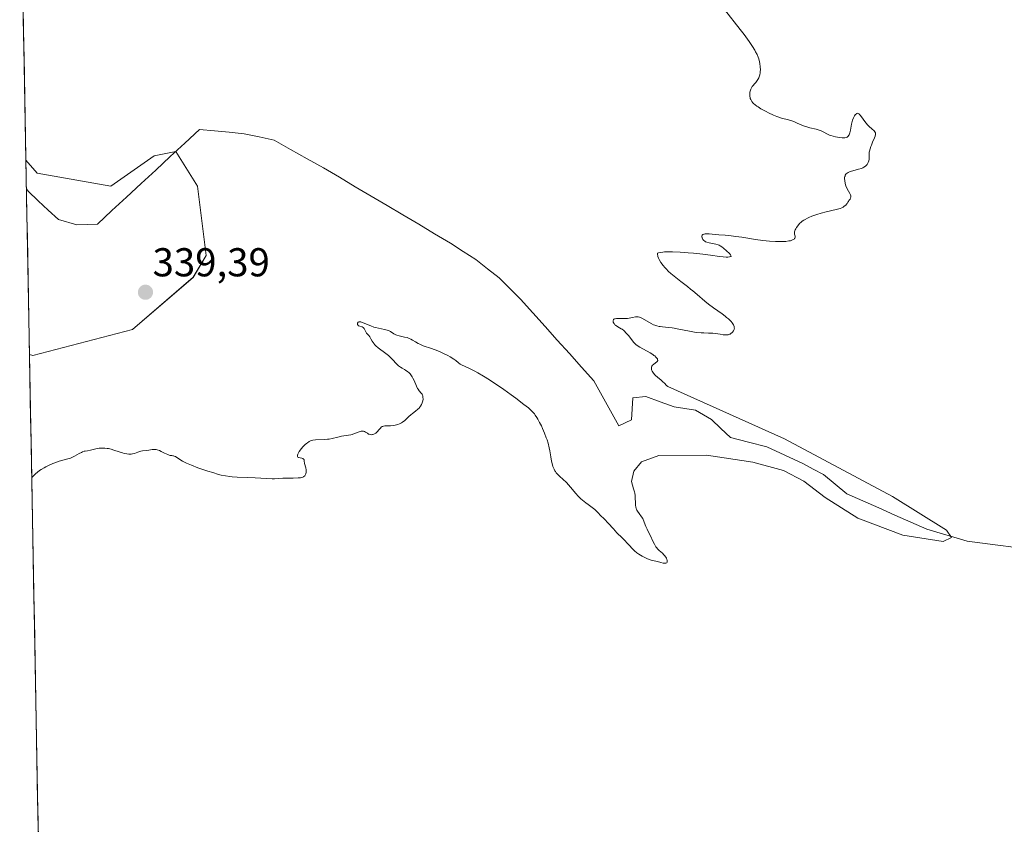
# Model space of a CAD drawing. Units: metres. Extents: x 628895 to 632326, y 4676411 to 4678787.
# Drawn here: x 628903 to 629148, y 4678034 to 4678233 of the extents above; entities that cross this region are included whole.
import ezdxf
from ezdxf.enums import TextEntityAlignment as Align

# ---------------------------------------------------------------- set-up
doc = ezdxf.new("R2010")
doc.units = ezdxf.units.M
doc.header["$MEASUREMENT"] = 0
for name, color, linetype, lineweight in [('Carátula', 7, 'Continuous', 5), ('Corriente natural lineal', 142, 'Continuous', 13), ('Cultivos herbáceos CxS', 92, 'Continuous', 0), ('Curva de nivel normal', 36, 'Continuous', 0), ('Municipio CxS', 142, 'Continuous', 0), ('Pastizal CxS', 92, 'Continuous', 0), ('Punto de cota en terreno', 7, 'Continuous', 0), ('Rótulo de punto de cota en terreno', 19, 'Continuous', 0)]:
    doc.layers.add(name, color=color, linetype=linetype, lineweight=lineweight)
doc.styles.add('Arial', font='txt', dxfattribs={"height": 0.2})

# ---------------------------------------------------------------- blocks, each defined once
blk = doc.blocks.new('*U151')
at = {"layer": 'Pastizal CxS', "color": 92, "linetype": 'Continuous', "lineweight": 0}
blk.add_polyline3d([(628906.68, 4678150.05, 338.98), (628905.86, 4678150.29, 338.98), (628904.98, 4678198.56, 337.92), (628907.76, 4678195.36, 337.97), (628926.09, 4678192.12, 338.43), (628936.87, 4678199.67, 338.7), (628942.26, 4678200.75, 339.03), (628947.65, 4678192.12, 339.09), (628949.81, 4678174.86, 339.74), (628946.57, 4678169.46, 339.72), (628931.48, 4678156.52, 338.95), (628906.68, 4678150.05, 338.98)], close=True, dxfattribs=at)
blk = doc.blocks.new('*U161')
at = {"layer": 'Cultivos herbáceos CxS', "color": 92, "linetype": 'Continuous', "lineweight": 0}
blk.add_polyline3d([(628905.86, 4678150.29, 338.98), (628906.68, 4678150.05, 338.98), (628931.48, 4678156.52, 338.95), (628946.57, 4678169.46, 339.72), (628949.81, 4678174.86, 339.74), (628947.65, 4678192.12, 339.09), (628942.26, 4678200.75, 339.03), (628936.87, 4678199.67, 338.7), (628926.09, 4678192.12, 338.43), (628907.76, 4678195.36, 337.97), (628904.98, 4678198.56, 337.92)], dxfattribs=at)
blk = doc.blocks.new('*U168')
at = {"layer": 'Pastizal CxS', "color": 92, "linetype": 'Continuous', "lineweight": 0}
blk.add_polyline3d([(628905.86, 4678150.29, 338.98), (628906.68, 4678150.05, 338.98), (628931.48, 4678156.52, 338.95), (628946.57, 4678169.46, 339.72), (628949.81, 4678174.86, 339.74), (628947.65, 4678192.12, 339.09), (628942.26, 4678200.75, 339.03), (628936.87, 4678199.67, 338.7), (628926.09, 4678192.12, 338.43), (628907.76, 4678195.36, 337.97), (628904.98, 4678198.56, 337.92)], dxfattribs=at)
blk = doc.blocks.new('*U180')
at = {"layer": 'Curva de nivel normal', "color": 36, "linetype": 'Continuous', "lineweight": 0}
blk.add_polyline3d([(629078.69, 4678236.05, 340), (629082.57, 4678231.05, 340), (629083.53, 4678229.79, 340), (629084.81, 4678228.04, 340), (629085.66, 4678226.79, 340), (629086.18, 4678225.92, 340), (629086.4, 4678225.52, 340), (629086.77, 4678224.8, 340), (629087.05, 4678224.14, 340), (629087.19, 4678223.73, 340), (629087.4, 4678222.97, 340), (629087.47, 4678222.56, 340), (629087.56, 4678221.77, 340), (629087.58, 4678221.03, 340), (629087.55, 4678220.58, 340), (629087.51, 4678220.29, 340), (629087.42, 4678219.76, 340), (629087.34, 4678219.5, 340), (629087.17, 4678219.02, 340), (629086.96, 4678218.6, 340), (629086.8, 4678218.34, 340), (629086.44, 4678217.88, 340), (629086.15, 4678217.54, 340), (629085.75, 4678217.09, 340), (629085.56, 4678216.84, 340), (629085.3, 4678216.42, 340), (629085.19, 4678216.19, 340), (629085.04, 4678215.73, 340), (629084.98, 4678215.48, 340), (629084.93, 4678215.1, 340), (629084.93, 4678214.7, 340), (629084.95, 4678214.5, 340), (629085.02, 4678214.1, 340), (629085.07, 4678213.91, 340), (629085.19, 4678213.62, 340), (629085.34, 4678213.35, 340), (629085.45, 4678213.17, 340), (629085.74, 4678212.82, 340), (629085.9, 4678212.65, 340), (629086.27, 4678212.32, 340), (629086.69, 4678212, 340), (629087, 4678211.79, 340), (629087.68, 4678211.36, 340), (629088.99, 4678210.64, 340), (629089.61, 4678210.34, 340), (629090.83, 4678209.78, 340), (629091.69, 4678209.43, 340), (629092.81, 4678209.05, 340), (629094.6, 4678208.58, 340), (629095.38, 4678208.34, 340), (629095.87, 4678208.17, 340), (629096.76, 4678207.79, 340), (629097.72, 4678207.32, 340), (629098.03, 4678207.18, 340), (629098.55, 4678206.99, 340), (629098.85, 4678206.9, 340), (629099.9, 4678206.64, 340), (629101.47, 4678206.26, 340), (629102.2, 4678206.03, 340), (629102.54, 4678205.91, 340), (629103.15, 4678205.63, 340), (629104.25, 4678205.05, 340), (629104.8, 4678204.8, 340), (629105.08, 4678204.7, 340), (629105.65, 4678204.51, 340), (629106.22, 4678204.37, 340), (629107.22, 4678204.19, 340), (629107.93, 4678204.1, 340), (629108.21, 4678204.09, 340), (629108.6, 4678204.12, 340), (629108.96, 4678204.22, 340), (629109.14, 4678204.32, 340), (629109.32, 4678204.45, 340), (629109.4, 4678204.54, 340), (629109.56, 4678204.75, 340), (629109.63, 4678204.89, 340), (629109.73, 4678205.12, 340), (629109.81, 4678205.39, 340), (629109.96, 4678206.03, 340), (629110.21, 4678207.51, 340), (629110.37, 4678208.22, 340), (629110.47, 4678208.54, 340), (629110.69, 4678209.11, 340), (629110.95, 4678209.56, 340), (629111.12, 4678209.8, 340), (629111.24, 4678209.93, 340), (629111.46, 4678210.12, 340), (629111.58, 4678210.18, 340), (629111.8, 4678210.21, 340), (629112.02, 4678210.13, 340), (629112.16, 4678210.02, 340), (629112.47, 4678209.68, 340), (629113.79, 4678207.88, 340), (629114.27, 4678207.31, 340), (629114.6, 4678206.96, 340), (629115.25, 4678206.37, 340), (629115.85, 4678205.86, 340), (629116.07, 4678205.59, 340), (629116.17, 4678205.4, 340), (629116.21, 4678205.3, 340), (629116.23, 4678205.13, 340), (629116.23, 4678204.95, 340), (629116.14, 4678204.55, 340), (629115.96, 4678204.09, 340), (629115.48, 4678203.07, 340), (629115.17, 4678202.34, 340), (629115.02, 4678201.97, 340), (629114.84, 4678201.41, 340), (629114.71, 4678200.85, 340), (629114.66, 4678200.59, 340), (629114.63, 4678200.32, 340), (629114.61, 4678199.81, 340), (629114.59, 4678198.85, 340), (629114.52, 4678198.4, 340), (629114.39, 4678198, 340), (629114.3, 4678197.81, 340), (629114.12, 4678197.53, 340), (629113.9, 4678197.27, 340), (629113.77, 4678197.15, 340), (629113.47, 4678196.92, 340), (629113.3, 4678196.81, 340), (629113.02, 4678196.66, 340), (629112.71, 4678196.53, 340), (629112.01, 4678196.31, 340), (629110.55, 4678195.94, 340), (629109.9, 4678195.74, 340), (629109.54, 4678195.59, 340), (629109.39, 4678195.5, 340), (629109.18, 4678195.37, 340), (629108.94, 4678195.17, 340), (629108.85, 4678195.06, 340), (629108.69, 4678194.81, 340), (629108.62, 4678194.63, 340), (629108.58, 4678194.51, 340), (629108.53, 4678194.23, 340), (629108.51, 4678193.98, 340), (629108.54, 4678193.43, 340), (629108.65, 4678192.84, 340), (629108.77, 4678192.43, 340), (629108.86, 4678192.17, 340), (629109.07, 4678191.65, 340), (629109.49, 4678190.87, 340), (629109.84, 4678190.26, 340), (629109.97, 4678189.99, 340), (629110.06, 4678189.74, 340), (629110.08, 4678189.63, 340), (629110.09, 4678189.47, 340), (629110.08, 4678189.37, 340), (629110.02, 4678189.18, 340), (629109.86, 4678188.91, 340), (629109.59, 4678188.54, 340), (629109.46, 4678188.34, 340), (629109.32, 4678188.12, 340), (629109.13, 4678187.8, 340), (629109.02, 4678187.64, 340), (629108.8, 4678187.39, 340), (629108.67, 4678187.27, 340), (629108.35, 4678187.03, 340), (629108.15, 4678186.91, 340), (629107.8, 4678186.75, 340), (629107.38, 4678186.59, 340), (629106.38, 4678186.29, 340), (629103.96, 4678185.72, 340), (629102.69, 4678185.4, 340), (629101.6, 4678185.08, 340), (629101.08, 4678184.91, 340), (629100.33, 4678184.63, 340), (629099.63, 4678184.33, 340), (629099.3, 4678184.17, 340), (629098.68, 4678183.84, 340), (629098.39, 4678183.66, 340), (629098, 4678183.38, 340), (629097.64, 4678183.09, 340), (629097.42, 4678182.9, 340), (629097.04, 4678182.49, 340), (629096.87, 4678182.28, 340), (629096.58, 4678181.88, 340), (629096.36, 4678181.49, 340), (629096.25, 4678181.24, 340), (629096.1, 4678180.8, 340), (629096.07, 4678180.58, 340), (629096.07, 4678180.22, 340), (629096.19, 4678179.67, 340), (629096.21, 4678179.43, 340), (629096.16, 4678179.22, 340), (629096.09, 4678179.12, 340), (629095.95, 4678178.96, 340), (629095.73, 4678178.82, 340), (629095.59, 4678178.75, 340), (629095.25, 4678178.63, 340), (629095.04, 4678178.57, 340), (629094.68, 4678178.5, 340), (629093.91, 4678178.4, 340), (629093.45, 4678178.37, 340), (629092.68, 4678178.35, 340), (629091.36, 4678178.37, 340), (629089.86, 4678178.46, 340), (629089.04, 4678178.54, 340), (629088.18, 4678178.64, 340), (629086.4, 4678178.88, 340), (629082.94, 4678179.41, 340), (629081.46, 4678179.64, 340), (629079.74, 4678179.85, 340), (629078.83, 4678179.93, 340), (629077.25, 4678180.05, 340), (629075.59, 4678180.19, 340), (629074.81, 4678180.24, 340), (629074.14, 4678180.25, 340), (629073.86, 4678180.23, 340), (629073.63, 4678180.2, 340), (629073.51, 4678180.17, 340), (629073.31, 4678180.09, 340), (629073.12, 4678179.94, 340), (629073.06, 4678179.81, 340), (629073.05, 4678179.53, 340), (629073.1, 4678179.31, 340), (629073.16, 4678179.17, 340), (629073.31, 4678178.88, 340), (629073.55, 4678178.6, 340), (629073.81, 4678178.41, 340), (629073.97, 4678178.32, 340), (629074.26, 4678178.21, 340), (629074.84, 4678178.06, 340), (629076.1, 4678177.81, 340), (629076.49, 4678177.71, 340), (629077.06, 4678177.54, 340), (629077.32, 4678177.43, 340), (629077.56, 4678177.31, 340), (629077.99, 4678177.04, 340), (629078.38, 4678176.73, 340), (629079.12, 4678176.05, 340), (629079.89, 4678175.38, 340), (629080.16, 4678175.09, 340), (629080.27, 4678174.92, 340), (629080.28, 4678174.74, 340), (629080.21, 4678174.66, 340), (629079.91, 4678174.55, 340), (629079.47, 4678174.5, 340), (629079.11, 4678174.49, 340), (629078.35, 4678174.53, 340), (629077.42, 4678174.65, 340), (629075.19, 4678174.96, 340), (629073.24, 4678175.19, 340), (629070.91, 4678175.44, 340), (629069.61, 4678175.57, 340), (629067.62, 4678175.72, 340), (629065.71, 4678175.81, 340), (629064.83, 4678175.82, 340), (629063.77, 4678175.79, 340), (629063.3, 4678175.75, 340), (629062.69, 4678175.66, 340), (629062.22, 4678175.54, 340), (629062.03, 4678175.46, 340), (629062.01, 4678175.35, 340), (629062.01, 4678175.1, 340), (629062.06, 4678174.82, 340), (629062.11, 4678174.62, 340), (629062.27, 4678174.2, 340), (629062.44, 4678173.87, 340), (629062.87, 4678173.16, 340), (629063.42, 4678172.42, 340), (629063.83, 4678171.92, 340), (629064.13, 4678171.59, 340), (629064.77, 4678170.93, 340), (629065.34, 4678170.4, 340), (629065.73, 4678170.05, 340), (629066.54, 4678169.38, 340), (629067.79, 4678168.41, 340), (629069.44, 4678167.17, 340), (629070.23, 4678166.56, 340), (629070.8, 4678166.11, 340), (629071.87, 4678165.21, 340), (629073.8, 4678163.53, 340), (629074.68, 4678162.79, 340), (629075.91, 4678161.85, 340), (629078.05, 4678160.38, 340), (629078.84, 4678159.8, 340), (629079.19, 4678159.52, 340), (629079.68, 4678159.11, 340), (629080.1, 4678158.7, 340), (629080.29, 4678158.49, 340), (629080.58, 4678158.12, 340), (629080.71, 4678157.93, 340), (629080.87, 4678157.66, 340), (629081.04, 4678157.25, 340), (629081.1, 4678156.98, 340), (629081.11, 4678156.85, 340), (629081.1, 4678156.67, 340), (629081.06, 4678156.48, 340), (629081.02, 4678156.36, 340), (629080.9, 4678156.14, 340), (629080.66, 4678155.84, 340), (629080.47, 4678155.66, 340), (629080.33, 4678155.55, 340), (629080.04, 4678155.38, 340), (629079.87, 4678155.3, 340), (629079.53, 4678155.2, 340), (629079.17, 4678155.15, 340), (629078.91, 4678155.14, 340), (629078.33, 4678155.19, 340), (629077.57, 4678155.33, 340), (629076.38, 4678155.53, 340), (629075.72, 4678155.59, 340), (629074.64, 4678155.62, 340), (629073.52, 4678155.64, 340), (629072.89, 4678155.68, 340), (629071.82, 4678155.78, 340), (629071.22, 4678155.87, 340), (629069.94, 4678156.09, 340), (629067.33, 4678156.61, 340), (629066.14, 4678156.82, 340), (629065.62, 4678156.91, 340), (629064.7, 4678157.02, 340), (629063.26, 4678157.15, 340), (629062.67, 4678157.22, 340), (629062.39, 4678157.27, 340), (629061.87, 4678157.4, 340), (629061.36, 4678157.56, 340), (629061.04, 4678157.7, 340), (629060.39, 4678158.02, 340), (629058.26, 4678159.27, 340), (629057.77, 4678159.5, 340), (629057.54, 4678159.57, 340), (629057.18, 4678159.63, 340), (629056.99, 4678159.64, 340), (629056.56, 4678159.61, 340), (629055.79, 4678159.48, 340), (629054.98, 4678159.33, 340), (629054.53, 4678159.26, 340), (629053.84, 4678159.2, 340), (629051.82, 4678159.22, 340), (629051.48, 4678159.18, 340), (629051.34, 4678159.15, 340), (629051.17, 4678159.08, 340), (629051.05, 4678158.97, 340), (629050.95, 4678158.69, 340), (629050.95, 4678158.58, 340), (629051.01, 4678158.35, 340), (629051.11, 4678158.11, 340), (629051.21, 4678157.95, 340), (629051.43, 4678157.67, 340), (629051.58, 4678157.54, 340), (629051.89, 4678157.32, 340), (629052.59, 4678156.93, 340), (629052.98, 4678156.69, 340), (629053.18, 4678156.55, 340), (629053.59, 4678156.21, 340), (629054.26, 4678155.54, 340), (629054.76, 4678154.97, 340), (629056.08, 4678153.28, 340), (629056.43, 4678152.91, 340), (629056.61, 4678152.74, 340), (629056.94, 4678152.5, 340), (629057.57, 4678152.11, 340), (629060.18, 4678150.69, 340), (629060.81, 4678150.3, 340), (629061.12, 4678150.08, 340), (629061.3, 4678149.93, 340), (629061.61, 4678149.64, 340), (629061.88, 4678149.33, 340), (629061.98, 4678149.18, 340), (629062.04, 4678149.01, 340), (629062.05, 4678148.77, 340), (629061.94, 4678148.56, 340), (629061.83, 4678148.44, 340), (629061.5, 4678148.19, 340), (629061, 4678147.82, 340), (629060.78, 4678147.61, 340), (629060.6, 4678147.38, 340), (629060.54, 4678147.26, 340), (629060.48, 4678147.06, 340), (629060.47, 4678146.92, 340), (629060.49, 4678146.63, 340), (629060.53, 4678146.48, 340), (629060.65, 4678146.17, 340), (629060.83, 4678145.86, 340), (629060.97, 4678145.65, 340), (629061.3, 4678145.26, 340), (629061.51, 4678145.05, 340), (629061.97, 4678144.65, 340), (629062.91, 4678143.9, 340), (629063.34, 4678143.53, 340), (629063.73, 4678143.14, 340), (629064.25, 4678142.6, 340), (629064.57, 4678142.32, 340), (629093.56, 4678129.31, 340), (629120.43, 4678115, 340), (629133.88, 4678106.66, 340), (629135.13, 4678104.78, 340), (629133.04, 4678103.83, 340), (629123, 4678105.36, 340), (629111.77, 4678109.62, 340), (629103.68, 4678114.75, 340), (629098.42, 4678118.84, 340), (629093.29, 4678121.48, 340), (629085.72, 4678123.51, 340), (629074.18, 4678125.26, 340), (629062.34, 4678125.2, 340), (629058.05, 4678123.63, 340), (629056.13, 4678121.3, 340), (629055.54, 4678118.76, 340), (629056.01, 4678116.93, 340), (629056.23, 4678116.38, 340), (629056.3, 4678116.15, 340), (629056.38, 4678115.8, 340), (629056.45, 4678115.22, 340), (629056.54, 4678112.87, 340), (629056.61, 4678112.34, 340), (629056.66, 4678112.11, 340), (629056.78, 4678111.79, 340), (629056.85, 4678111.64, 340), (629057.05, 4678111.32, 340), (629057.45, 4678110.78, 340), (629058.05, 4678109.96, 340), (629058.32, 4678109.53, 340), (629058.43, 4678109.31, 340), (629058.62, 4678108.87, 340), (629058.94, 4678107.97, 340), (629059.11, 4678107.53, 340), (629059.42, 4678106.85, 340), (629059.94, 4678105.84, 340), (629060.23, 4678105.25, 340), (629060.88, 4678103.88, 340), (629061.23, 4678103.18, 340), (629061.61, 4678102.54, 340), (629061.8, 4678102.26, 340), (629062.01, 4678102.01, 340), (629062.42, 4678101.59, 340), (629063.22, 4678100.9, 340), (629063.58, 4678100.55, 340), (629063.75, 4678100.36, 340), (629064.04, 4678099.95, 340), (629064.2, 4678099.67, 340), (629064.35, 4678099.32, 340), (629064.4, 4678099.15, 340), (629064.44, 4678098.93, 340), (629064.42, 4678098.72, 340), (629064.3, 4678098.54, 340), (629064.09, 4678098.45, 340), (629063.9, 4678098.43, 340), (629063.45, 4678098.47, 340), (629062.84, 4678098.61, 340), (629061.98, 4678098.84, 340), (629061.56, 4678098.95, 340), (629060.45, 4678099.15, 340), (629059.92, 4678099.31, 340), (629059.36, 4678099.57, 340), (629058.2, 4678100.22, 340), (629057.38, 4678100.67, 340), (629056.9, 4678101, 340), (629056.32, 4678101.49, 340), (629055.99, 4678101.8, 340), (629054.79, 4678103.06, 340), (629053.56, 4678104.38, 340), (629052.91, 4678105.04, 340), (629052.25, 4678105.65, 340), (629051.92, 4678105.94, 340), (629051.08, 4678106.93, 340), (629049.76, 4678108.42, 340), (629048.84, 4678109.39, 340), (629047.78, 4678110.39, 340), (629047.3, 4678110.89, 340), (629046.74, 4678111.48, 340), (629046.41, 4678111.78, 340), (629045.78, 4678112.26, 340), (629044.73, 4678112.99, 340), (629044.16, 4678113.42, 340), (629043.37, 4678114.07, 340), (629042.97, 4678114.42, 340), (629042.39, 4678114.97, 340), (629041.58, 4678115.85, 340), (629040.84, 4678116.74, 340), (629039.88, 4678117.93, 340), (629039.35, 4678118.5, 340), (629038.48, 4678119.3, 340), (629037.68, 4678120, 340), (629037.31, 4678120.36, 340), (629036.82, 4678120.91, 340), (629036.61, 4678121.2, 340), (629036.49, 4678121.39, 340), (629036.27, 4678121.79, 340), (629036, 4678122.42, 340), (629035.86, 4678122.86, 340), (629035.64, 4678123.77, 340), (629035.45, 4678124.85, 340), (629035.21, 4678126.36, 340), (629035.06, 4678127.12, 340), (629034.78, 4678128.27, 340), (629034.53, 4678129.05, 340), (629034.35, 4678129.59, 340), (629033.92, 4678130.72, 340), (629033.41, 4678131.93, 340), (629033.13, 4678132.54, 340), (629032.69, 4678133.43, 340), (629032.24, 4678134.25, 340), (629032.01, 4678134.63, 340), (629031.61, 4678135.24, 340), (629031.39, 4678135.52, 340), (629031.02, 4678135.95, 340), (629030.32, 4678136.63, 340), (629029.89, 4678137.01, 340), (629028.78, 4678137.9, 340), (629026.8, 4678139.42, 340), (629025.64, 4678140.27, 340), (629023.81, 4678141.58, 340), (629021.98, 4678142.84, 340), (629021.09, 4678143.43, 340), (629020.25, 4678143.97, 340), (629018.71, 4678144.92, 340), (629017.36, 4678145.71, 340), (629016.56, 4678146.14, 340), (629015.25, 4678146.82, 340), (629013.28, 4678147.74, 340), (629012.96, 4678147.92, 340), (629012.54, 4678148.22, 340), (629011.85, 4678148.78, 340), (629011.34, 4678149.13, 340), (629010.42, 4678149.7, 340), (629009.87, 4678150, 340), (629008.95, 4678150.48, 340), (629007.95, 4678150.94, 340), (629007.42, 4678151.16, 340), (629005.81, 4678151.75, 340), (629003.78, 4678152.47, 340), (629002.9, 4678152.83, 340), (629002.52, 4678153.02, 340), (629001.85, 4678153.4, 340), (629001.06, 4678153.88, 340), (629000.68, 4678154.1, 340), (629000.3, 4678154.28, 340), (629000.1, 4678154.36, 340), (628999.78, 4678154.47, 340), (628999.11, 4678154.63, 340), (628997.78, 4678154.89, 340), (628997.2, 4678155.06, 340), (628996.94, 4678155.17, 340), (628996.47, 4678155.43, 340), (628995.6, 4678156, 340), (628995.27, 4678156.17, 340), (628995.09, 4678156.25, 340), (628994.8, 4678156.35, 340), (628994.14, 4678156.51, 340), (628992.64, 4678156.8, 340), (628991.86, 4678156.98, 340), (628991.47, 4678157.1, 340), (628990.71, 4678157.37, 340), (628988.82, 4678158.18, 340), (628988.21, 4678158.39, 340), (628987.92, 4678158.44, 340), (628987.77, 4678158.43, 340), (628987.55, 4678158.32, 340), (628987.42, 4678158.1, 340), (628987.39, 4678157.96, 340), (628987.41, 4678157.75, 340), (628987.46, 4678157.62, 340), (628987.59, 4678157.48, 340), (628987.69, 4678157.41, 340), (628987.96, 4678157.3, 340), (628988.56, 4678157.13, 340), (628988.81, 4678157.02, 340), (628988.9, 4678156.95, 340), (628989.04, 4678156.78, 340), (628989.37, 4678156.05, 340), (628989.68, 4678155.6, 340), (628990.2, 4678154.97, 340), (628990.45, 4678154.64, 340), (628990.76, 4678154.16, 340), (628991.1, 4678153.56, 340), (628991.27, 4678153.27, 340), (628991.52, 4678152.92, 340), (628991.67, 4678152.74, 340), (628991.96, 4678152.45, 340), (628992.58, 4678151.94, 340), (628994.44, 4678150.54, 340), (628995.1, 4678150.01, 340), (628995.4, 4678149.75, 340), (628995.68, 4678149.49, 340), (628996.18, 4678148.97, 340), (628997.04, 4678148.03, 340), (628997.44, 4678147.63, 340), (628997.64, 4678147.46, 340), (628998.07, 4678147.15, 340), (628998.49, 4678146.88, 340), (628999.06, 4678146.55, 340), (628999.34, 4678146.38, 340), (628999.89, 4678146.02, 340), (629000.15, 4678145.82, 340), (629000.52, 4678145.45, 340), (629000.87, 4678145, 340), (629001.04, 4678144.73, 340), (629001.2, 4678144.44, 340), (629001.51, 4678143.79, 340), (629002.08, 4678142.45, 340), (629002.36, 4678141.88, 340), (629002.5, 4678141.65, 340), (629002.77, 4678141.28, 340), (629003.27, 4678140.71, 340), (629003.47, 4678140.42, 340), (629003.54, 4678140.27, 340), (629003.64, 4678139.94, 340), (629003.69, 4678139.66, 340), (629003.7, 4678139.21, 340), (629003.65, 4678138.75, 340), (629003.59, 4678138.51, 340), (629003.52, 4678138.28, 340), (629003.32, 4678137.83, 340), (629003.05, 4678137.41, 340), (629002.86, 4678137.14, 340), (629002.71, 4678136.98, 340), (629002.41, 4678136.67, 340), (629001.87, 4678136.23, 340), (629001.08, 4678135.65, 340), (629000.64, 4678135.29, 340), (629000.18, 4678134.86, 340), (628999.52, 4678134.21, 340), (628999.16, 4678133.9, 340), (628998.61, 4678133.47, 340), (628998.32, 4678133.28, 340), (628998.03, 4678133.12, 340), (628997.82, 4678133.03, 340), (628997.42, 4678132.88, 340), (628996.8, 4678132.72, 340), (628996.4, 4678132.65, 340), (628995.63, 4678132.58, 340), (628994.21, 4678132.53, 340), (628993.85, 4678132.47, 340), (628993.7, 4678132.43, 340), (628993.56, 4678132.37, 340), (628993.32, 4678132.22, 340), (628993.12, 4678132.02, 340), (628992.73, 4678131.53, 340), (628992.4, 4678131.18, 340), (628992.22, 4678131.01, 340), (628991.94, 4678130.78, 340), (628991.64, 4678130.58, 340), (628991.5, 4678130.5, 340), (628991.24, 4678130.4, 340), (628991.11, 4678130.37, 340), (628990.92, 4678130.34, 340), (628990.63, 4678130.37, 340), (628990.34, 4678130.46, 340), (628990.19, 4678130.53, 340), (628989.89, 4678130.73, 340), (628989.44, 4678131.01, 340), (628989.19, 4678131.14, 340), (628988.93, 4678131.22, 340), (628988.78, 4678131.25, 340), (628988.56, 4678131.26, 340), (628988.32, 4678131.24, 340), (628987.8, 4678131.1, 340), (628986.66, 4678130.65, 340), (628986.08, 4678130.44, 340), (628985.79, 4678130.35, 340), (628985.21, 4678130.23, 340), (628984.05, 4678130.06, 340), (628983.46, 4678129.96, 340), (628982.52, 4678129.74, 340), (628981.14, 4678129.42, 340), (628980.39, 4678129.29, 340), (628979.99, 4678129.24, 340), (628979.18, 4678129.18, 340), (628977, 4678129.08, 340), (628976.29, 4678129, 340), (628975.95, 4678128.92, 340), (628975.75, 4678128.85, 340), (628975.37, 4678128.64, 340), (628974.96, 4678128.36, 340), (628974.74, 4678128.19, 340), (628974.4, 4678127.9, 340), (628973.88, 4678127.39, 340), (628973.43, 4678126.88, 340), (628973.22, 4678126.61, 340), (628972.94, 4678126.22, 340), (628972.71, 4678125.85, 340), (628972.63, 4678125.68, 340), (628972.57, 4678125.53, 340), (628972.49, 4678125.27, 340), (628972.48, 4678125.1, 340), (628972.5, 4678124.96, 340), (628972.6, 4678124.79, 340), (628972.74, 4678124.69, 340), (628972.86, 4678124.66, 340), (628973.14, 4678124.6, 340), (628973.58, 4678124.5, 340), (628973.8, 4678124.41, 340), (628974.02, 4678124.26, 340), (628974.13, 4678124.16, 340), (628974.16, 4678123.83, 340), (628974.27, 4678123.21, 340), (628974.55, 4678122.1, 340), (628974.65, 4678121.63, 340), (628974.67, 4678121.41, 340), (628974.65, 4678121.01, 340), (628974.57, 4678120.66, 340), (628974.49, 4678120.45, 340), (628974.43, 4678120.33, 340), (628974.28, 4678120.12, 340), (628974.1, 4678119.95, 340), (628974, 4678119.89, 340), (628973.82, 4678119.8, 340), (628973.46, 4678119.7, 340), (628973.22, 4678119.67, 340), (628972.64, 4678119.62, 340), (628971.46, 4678119.58, 340), (628969.66, 4678119.55, 340), (628968.84, 4678119.52, 340), (628967.87, 4678119.47, 340), (628966.78, 4678119.41, 340), (628966.18, 4678119.41, 340), (628961.98, 4678119.67, 340), (628960.08, 4678119.73, 340), (628957.46, 4678119.83, 340), (628956.24, 4678119.91, 340), (628955.66, 4678119.97, 340), (628954.59, 4678120.13, 340), (628953.56, 4678120.34, 340), (628952.87, 4678120.51, 340), (628951.42, 4678120.93, 340), (628950.22, 4678121.31, 340), (628947.76, 4678122.16, 340), (628946.13, 4678122.78, 340), (628944.89, 4678123.31, 340), (628944.26, 4678123.62, 340), (628943.9, 4678123.82, 340), (628943.28, 4678124.19, 340), (628942.14, 4678124.91, 340), (628941.83, 4678125.06, 340), (628941.68, 4678125.12, 340), (628941.54, 4678125.15, 340), (628941.27, 4678125.19, 340), (628940.87, 4678125.23, 340), (628940.63, 4678125.28, 340), (628940.22, 4678125.42, 340), (628939.42, 4678125.8, 340), (628938.61, 4678126.22, 340), (628938.2, 4678126.41, 340), (628937.62, 4678126.62, 340), (628937.35, 4678126.68, 340), (628937.18, 4678126.7, 340), (628936.86, 4678126.72, 340), (628936.4, 4678126.68, 340), (628935.54, 4678126.52, 340), (628934.88, 4678126.44, 340), (628933.96, 4678126.35, 340), (628933.51, 4678126.26, 340), (628932.83, 4678126.05, 340), (628931.94, 4678125.72, 340), (628931.5, 4678125.59, 340), (628931.11, 4678125.52, 340), (628930.9, 4678125.51, 340), (628930.57, 4678125.51, 340), (628930.03, 4678125.57, 340), (628929.37, 4678125.72, 340), (628929, 4678125.83, 340), (628928.14, 4678126.11, 340), (628926.85, 4678126.54, 340), (628926.16, 4678126.74, 340), (628925.48, 4678126.89, 340), (628925.14, 4678126.96, 340), (628924.63, 4678127.02, 340), (628924.15, 4678127.04, 340), (628923.83, 4678127.03, 340), (628923.23, 4678126.98, 340), (628922.39, 4678126.83, 340), (628921.01, 4678126.5, 340), (628920.26, 4678126.37, 340), (628919.71, 4678126.29, 340), (628919.44, 4678126.23, 340), (628919.01, 4678126.08, 340), (628918.77, 4678125.97, 340), (628918.25, 4678125.68, 340), (628917.06, 4678125, 340), (628916.43, 4678124.69, 340), (628916.1, 4678124.56, 340), (628915.44, 4678124.34, 340), (628913.27, 4678123.76, 340), (628912.2, 4678123.41, 340), (628911.64, 4678123.2, 340), (628910.78, 4678122.83, 340), (628909.92, 4678122.4, 340), (628909.49, 4678122.16, 340), (628908.73, 4678121.69, 340), (628908.37, 4678121.45, 340), (628907.85, 4678121.06, 340), (628907.38, 4678120.66, 340), (628907.16, 4678120.47, 340), (628906.79, 4678120.07, 340), (628906.63, 4678119.87, 340), (628906.43, 4678119.58, 340), (628906.43, 4678119.58, 340)], dxfattribs=at)
blk = doc.blocks.new('5PATER')
at = {"layer": 'Carátula', "linetype": 'Continuous', "lineweight": 5}
h = blk.add_hatch(color=250, dxfattribs=at)
edge = h.paths.add_edge_path()
edge.add_ellipse((0, 0.01), major_axis=(-1.33, -1.34), ratio=0.999422, start_angle=0, end_angle=360)

msp = doc.modelspace()

# ---------------------------------------------------------------- linework, layer by layer
at = {"layer": 'Corriente natural lineal', "color": 142, "linetype": 'Continuous', "lineweight": 13}
for points in [[(629052.4101, 4678132.5401, 339.4007), (629050.3268, 4678136.2734, 339.3697), (629048.2434, 4678140.0068, 339.393), (629046.1601, 4678143.7401, 339.2796), (629043.1284, 4678147.1218, 339.3403), (629040.0968, 4678150.5034, 339.3188), (629037.0651, 4678153.8851, 339.248), (629034.0334, 4678157.2668, 339.28), (629031.0018, 4678160.6484, 339.2355), (629027.9701, 4678164.0301, 339.203), (629025.3151, 4678166.6751, 339.1991), (629022.6601, 4678169.3201, 339.1507), (629019.7301, 4678171.5951, 339.1693), (629016.8001, 4678173.8701, 339.0659), (629013.6601, 4678175.9151, 339.1023), (629010.5201, 4678177.9601, 339.015), (629006.5789, 4678180.2964, 339.0923), (629002.6376, 4678182.6326, 339.0567), (628998.6964, 4678184.9688, 339.0634), (628994.7551, 4678187.3051, 339.0711), (628990.8139, 4678189.6413, 339.0365), (628986.8726, 4678191.9776, 339.0449), (628982.9314, 4678194.3138, 338.9798), (628978.9901, 4678196.6501, 339.0169), (628974.8834, 4678198.9434, 338.9231), (628970.7768, 4678201.2368, 338.9575), (628966.6701, 4678203.5301, 338.5215), (628962.9601, 4678204.3351, 338.6107), (628959.2501, 4678205.1401, 338.6913), (628955.5434, 4678205.4901, 338.6847), (628951.8368, 4678205.8401, 338.6014), (628948.1301, 4678206.1901, 338.5028), (628944.503, 4678202.833, 338.6003), (628940.8758, 4678199.4758, 338.6571), (628937.2487, 4678196.1187, 338.6586), (628933.6215, 4678192.7615, 338.563), (628929.9944, 4678189.4044, 338.518), (628926.3672, 4678186.0472, 338.2162), (628922.7401, 4678182.6901, 338.0558), (628920.1851, 4678182.5851, 337.9706), (628917.6301, 4678182.4801, 337.8773), (628913.0401, 4678183.7901, 337.8073), (628910.5334, 4678186.1501, 337.8198), (628908.0268, 4678188.5101, 337.7546), (628905.5201, 4678190.8701, 337.7532), (628905.1099, 4678191.4504, 337.7552)], [(629150.4801, 4678102.4501, 340.1461), (629146.6501, 4678102.9468, 339.9726), (629142.8201, 4678103.4434, 340.0016), (629138.9901, 4678103.9401, 340.1583), (629135.6468, 4678104.9201, 340.3086), (629132.3034, 4678105.9001, 340.1173), (629128.9601, 4678106.8801, 339.9663), (629124.9821, 4678108.6401, 339.8993), (629121.0041, 4678110.4001, 340.1562), (629117.0261, 4678112.1601, 339.9273), (629113.0481, 4678113.9201, 339.9185), (629109.0701, 4678115.6801, 340.0455), (629106.1801, 4678118.0701, 339.8875), (629103.2901, 4678120.4601, 340.2174), (629100.7101, 4678121.8251, 340.1773), (629098.1301, 4678123.1901, 339.971), (629093.6401, 4678125.2551, 340.0093), (629089.1501, 4678127.3201, 339.8411), (629084.6351, 4678128.4751, 339.7736), (629080.1201, 4678129.6301, 339.8893), (629077.7601, 4678131.9001, 339.978), (629075.4001, 4678134.1701, 340.0714), (629071.4101, 4678136.4201, 339.9726), (629068.7851, 4678136.8401, 339.8712), (629066.1601, 4678137.2601, 339.7579), (629062.6501, 4678138.5401, 339.5616), (629059.1401, 4678139.8201, 339.6252), (629055.8401, 4678139.5201, 339.6083), (629055.6701, 4678136.8051, 339.5884), (629055.5001, 4678134.0901, 339.5503), (629052.4101, 4678132.5401, 339.4007)]]:
    msp.add_polyline3d(points, dxfattribs=at)
at = {"layer": 'Cultivos herbáceos CxS', "color": 92, "linetype": 'Continuous', "lineweight": 0}
for points in [[(628944.4145, 4677832.8783, 341.5215), (628919.6153, 4677838.2723, 340.9145), (628913.1453, 4677851.2183, 341.4678), (628912.0677, 4677866.3213, 341.6722), (628922.8499, 4677880.3457, 341.9107), (628914.2237, 4677886.8191, 342.174), (628910.6937, 4677886.8191, 342.1504), (628905.8644, 4678150.2859, 338.9808), (628906.6791, 4678150.0461, 338.9812), (628931.4793, 4678156.5179, 338.9523), (628946.5741, 4678169.4635, 339.7218), (628949.8093, 4678174.8571, 339.7426), (628947.6525, 4678192.1183, 339.0936), (628942.2615, 4678200.7491, 339.0309), (628936.8709, 4678199.6703, 338.7039), (628926.0877, 4678192.1185, 338.4348), (628907.7579, 4678195.3557, 337.9657), (628904.9795, 4678198.5632, 337.923), (628903.43, 4678283.0997, 337.0592)], [(628903.43, 4678283.0997, 337.0592), (628904.9795, 4678198.5632, 337.923)], [(628905.8644, 4678150.2859, 338.9808), (628910.6937, 4677886.8191, 342.1504)]]:
    msp.add_polyline3d(points, dxfattribs=at)
at = {"layer": 'Municipio CxS', "color": 142, "linetype": 'Continuous', "lineweight": 0}
msp.add_polyline3d([(628908.0792, 4678029.4594, 341.5519), (628907.9876, 4678034.4554, 341.5188), (628907.896, 4678039.4515, 341.4615), (628907.8044, 4678044.4475, 341.3821), (628907.7129, 4678049.4436, 341.3137), (628907.6213, 4678054.4396, 341.2422), (628907.5297, 4678059.4357, 341.1331), (628907.4381, 4678064.4317, 341.0193), (628907.3465, 4678069.4278, 340.9932), (628907.255, 4678074.4238, 340.9569), (628907.1634, 4678079.4199, 340.9144), (628907.0718, 4678084.4159, 340.7793), (628906.9802, 4678089.412, 340.5248), (628906.8887, 4678094.408, 340.3735), (628906.7971, 4678099.4041, 340.2515), (628906.7055, 4678104.4001, 340.1551), (628906.6139, 4678109.3962, 340.089), (628906.5224, 4678114.3922, 340.0439), (628906.4308, 4678119.3883, 339.968), (628906.3392, 4678124.3843, 339.8889), (628906.2476, 4678129.3803, 339.7959), (628906.156, 4678134.3764, 339.6523), (628906.0645, 4678139.3724, 339.314), (628905.9729, 4678144.3685, 339.038), (628905.8813, 4678149.3645, 338.9203), (628905.7897, 4678154.3606, 338.7422), (628905.6982, 4678159.3566, 338.4693), (628905.6066, 4678164.3527, 338.3569), (628905.515, 4678169.3487, 338.2941), (628905.4234, 4678174.3448, 338.2016), (628905.3319, 4678179.3408, 338.0633), (628905.2403, 4678184.3369, 337.9143), (628905.1487, 4678189.3329, 337.7517), (628905.0571, 4678194.329, 337.7697), (628904.9656, 4678199.325, 337.8366), (628904.874, 4678204.3211, 337.8796), (628904.7824, 4678209.3171, 337.911), (628904.6908, 4678214.3132, 337.8522), (628904.5992, 4678219.3092, 337.7022), (628904.5077, 4678224.3052, 337.8133), (628904.4161, 4678229.3013, 337.8666), (628904.3245, 4678234.2973, 337.8167)], dxfattribs=at)
at = {"layer": 'Pastizal CxS', "color": 92, "linetype": 'Continuous', "lineweight": 0}
msp.add_polyline3d([(628904.9795, 4678198.5632, 337.923), (628905.8644, 4678150.2859, 338.9808)], dxfattribs=at)

# ---------------------------------------------------------------- block references
at = {"layer": 'Cultivos herbáceos CxS', "color": 92, "linetype": 'Continuous', "lineweight": 0}
msp.add_blockref('*U161', (0, 0), dxfattribs=at)
at = {"layer": 'Curva de nivel normal', "color": 36, "linetype": 'Continuous', "lineweight": 0}
msp.add_blockref('*U180', (0, 0), dxfattribs=at)
at = {"layer": 'Pastizal CxS', "color": 92, "linetype": 'Continuous', "lineweight": 0}
for name in ['*U151', '*U168']:
    msp.add_blockref(name, (0, 0), dxfattribs=at)
at = {"layer": 'Punto de cota en terreno', "linetype": 'Continuous', "lineweight": 0}
msp.add_blockref('5PATER', (628934.7, 4678165.75, 339.39), dxfattribs=at)

# ---------------------------------------------------------------- texts
at = {"layer": 'Rótulo de punto de cota en terreno', "color": 19, "linetype": 'Continuous', "lineweight": 0, "style": 'Arial'}
msp.add_text('339,39', height=7, dxfattribs=at).set_placement((628936.4639, 4678167.5139), align=Align.BOTTOM_LEFT)

doc.saveas('drawing.dxf')
